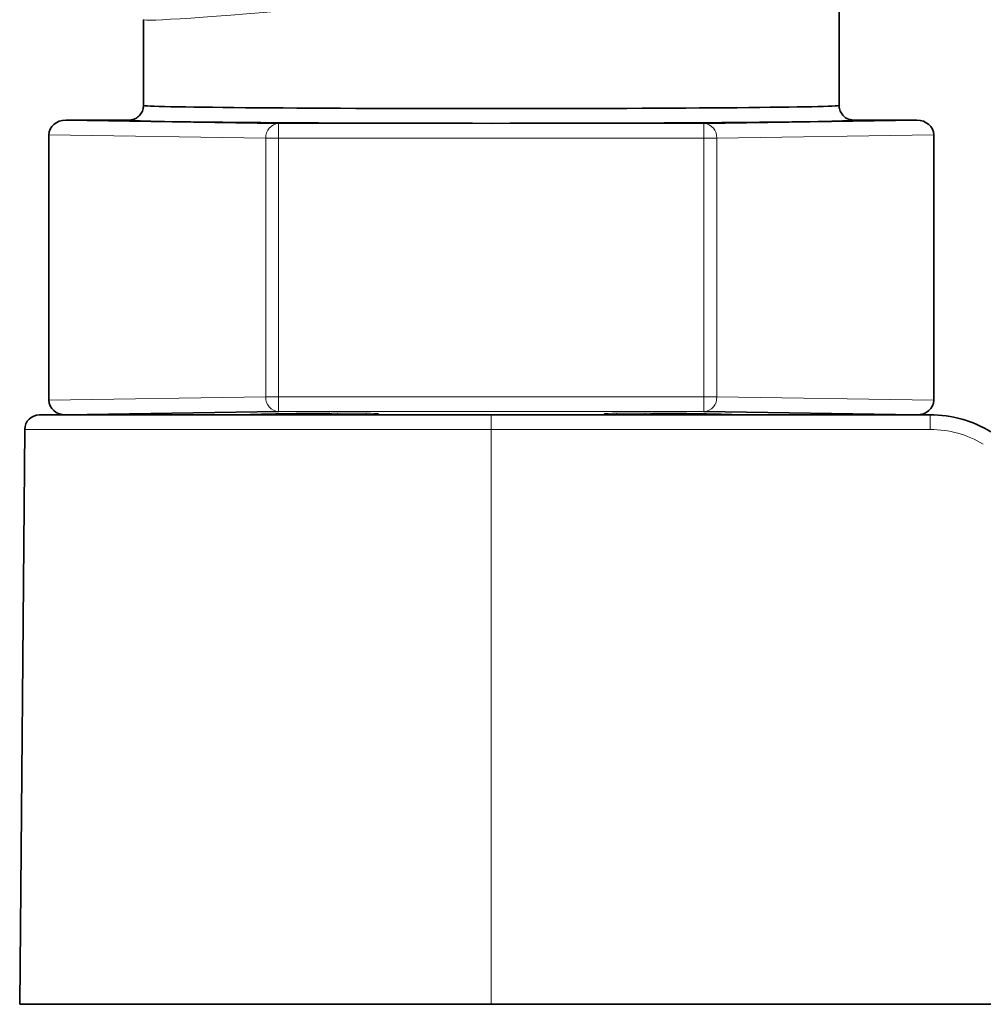
# Model space of a CAD drawing. Units: millimetres. Extents: x -83 to 700, y -226 to 236.
# Drawn here: x -37 to -21, y 114 to 131 of the extents above; entities that cross this region are included whole.
import ezdxf

# ---------------------------------------------------------------- set-up
doc = ezdxf.new("R2010")
doc.units = ezdxf.units.MM

msp = doc.modelspace()

# ---------------------------------------------------------------- linework, layer by layer
at = {"color": 7, "linetype": 'Continuous', "lineweight": 35}
for p, q in [((-23.587, 129.31), (-23.587, 132.265)), ((-35.387, 130.765), (-35.387, 129.31)), ((-36.705, 129.06), (-33.096, 129.005)), ((-35.637, 129.06), (-36.705, 129.06)), ((-25.879, 129.005), (-22.269, 129.06)), ((-22.269, 129.06), (-23.337, 129.06)), ((-36.993, 128.811), (-36.993, 124.309)), ((-21.982, 128.811), (-21.982, 124.309)), ((-37.152, 124.06), (-29.487, 124.06)), ((-33.096, 124.115), (-36.705, 124.06)), ((-29.487, 124.06), (-22.041, 124.06)), ((-22.269, 124.06), (-25.879, 124.115)), ((-37.402, 123.812), (-37.487, 114.06)), ((-37.487, 114.06), (-29.487, 114.06)), ((-29.487, 114.06), (-6.487, 114.06))]:
    msp.add_line(p, q, dxfattribs=at)
at = {"color": 8, "linetype": 'Continuous', "lineweight": 18}
for p, q in [((-33.096, 128.755), (-33.096, 129.005)), ((-33.096, 129.005), (-25.879, 129.005)), ((-25.879, 128.755), (-25.879, 129.005)), ((-33.312, 128.755), (-36.993, 128.811)), ((-21.982, 128.811), (-25.662, 128.755)), ((-33.096, 128.755), (-33.312, 128.755)), ((-33.312, 124.365), (-33.312, 128.755)), ((-25.879, 128.755), (-33.096, 128.755)), ((-33.096, 128.755), (-33.096, 124.365)), ((-25.662, 128.755), (-25.879, 128.755)), ((-25.879, 124.365), (-25.879, 128.755)), ((-25.662, 128.755), (-25.662, 124.365)), ((-36.993, 124.309), (-33.312, 124.365)), ((-33.312, 124.365), (-33.096, 124.365)), ((-33.096, 124.365), (-25.879, 124.365)), ((-33.096, 124.365), (-33.096, 124.115)), ((-25.879, 124.365), (-25.662, 124.365)), ((-25.879, 124.365), (-25.879, 124.115)), ((-25.662, 124.365), (-21.982, 124.309)), ((-25.879, 124.115), (-33.096, 124.115)), ((-32.095, 124.087), (-31.612, 124.087)), ((-32.095, 124.087), (-32.095, 124.06)), ((-31.612, 124.087), (-31.612, 124.06)), ((-31.412, 124.085), (-31.387, 124.06)), ((-29.487, 123.812), (-29.487, 124.06)), ((-27.587, 124.06), (-27.562, 124.085)), ((-27.362, 124.087), (-26.879, 124.087)), ((-27.362, 124.06), (-27.362, 124.087)), ((-26.879, 124.06), (-26.879, 124.087)), ((-22.041, 123.812), (-22.041, 124.06)), ((-29.487, 123.812), (-37.402, 123.812)), ((-29.487, 123.812), (-29.487, 114.06)), ((-22.041, 123.812), (-29.487, 123.812))]:
    msp.add_line(p, q, dxfattribs=at)
for centre, radius, start, end in [((-33.076, 128.77), 0.236, 94.6902, 183.5187), ((-25.898, 128.77), 0.236, 356.4834, 85.3058), ((-33.076, 124.35), 0.236, 176.4813, 265.3098), ((-25.898, 124.35), 0.236, 274.6942, 3.5166), ((-32.233, 124.028), 0.0583, 32.7867, 86.1417), ((-31.412, 123.985), 0.1, 89.999, 131.6805), ((-27.562, 123.985), 0.1, 48.3195, 90.001), ((-26.742, 124.028), 0.0584, 93.8747, 147.1887), ((-22.041, 122.062), 1.75, 59.0362, 90)]:
    msp.add_arc(centre, radius, start, end, dxfattribs=at)
at = {"color": 7, "linetype": 'Continuous', "lineweight": 35}
for centre, radius, start, end in [((-37.152, 123.81), 0.25, 90, 179.5), ((-22.041, 122.06), 2, 59.0362, 90)]:
    msp.add_arc(centre, radius, start, end, dxfattribs=at)
at = {"color": 8, "linetype": 'Continuous', "lineweight": 18}
for centre, major_axis, ratio, start_param, end_param in [((-29.487, 131.35), (5.9, 0.585), 0.017224, 3.140162, 4.196645), ((-32.095, 124.085), (0.2, 0), 0.008727, 1.570796, 2.303169), ((-31.612, 124.085), (0.2, 0), 0.008727, 0.008727, 1.570796), ((-27.362, 124.085), (0.2, 0), 0.008727, 1.570796, 3.132866), ((-26.879, 124.085), (0.2, 0), 0.008727, 0.838423, 1.570796)]:
    msp.add_ellipse(centre, major_axis=major_axis, ratio=ratio, start_param=start_param, end_param=end_param, dxfattribs=at)
at = {"color": 7, "linetype": 'Continuous', "lineweight": 35}
for centre, major_axis, ratio, start_param, end_param in [((-29.487, 129.31), (5.9, 0), 0.009097, 3.141593, 6.283185), ((-36.704, 128.81), (-0.289, 0.004), 0.866001, 4.729841, 6.296274), ((-29.487, 129.06), (6.15, 0), 0.008727, 3.141947, 6.282831), ((-22.27, 128.81), (-0.289, -0.004), 0.866001, 3.128503, 4.694937), ((-36.704, 124.31), (0.289, 0.004), 0.866001, 3.128503, 4.694937), ((-22.27, 124.31), (0.289, -0.004), 0.866001, 4.729841, 6.296274), ((-29.487, 124.06), (4.1, 0), 0.008727, 2.303169, 3.14138), ((-29.487, 124.06), (4.1, 0), 0.008727, 0.000213, 0.838423)]:
    msp.add_ellipse(centre, major_axis=major_axis, ratio=ratio, start_param=start_param, end_param=end_param, dxfattribs=at)
for points, knots in [([(-35.637, 129.06), (-35.609, 129.063), (-35.553, 129.068), (-35.478, 129.111), (-35.421, 129.175), (-35.395, 129.238), (-35.388, 129.284), (-35.387, 129.302), (-35.387, 129.31)], [0, 0, 0, 0, 0.214638, 0.429276, 0.643905, 0.858566, 0.939978, 1, 1, 1, 1]), ([(-23.587, 129.31), (-23.587, 129.302), (-23.586, 129.284), (-23.579, 129.238), (-23.553, 129.175), (-23.496, 129.111), (-23.422, 129.068), (-23.365, 129.063), (-23.337, 129.06)], [0, 0, 0, 0, 0.060021, 0.141425, 0.35608, 0.570717, 0.785367, 1, 1, 1, 1])]:
    msp.add_open_spline(points, degree=3, knots=knots, dxfattribs=at)

doc.saveas('drawing.dxf')
